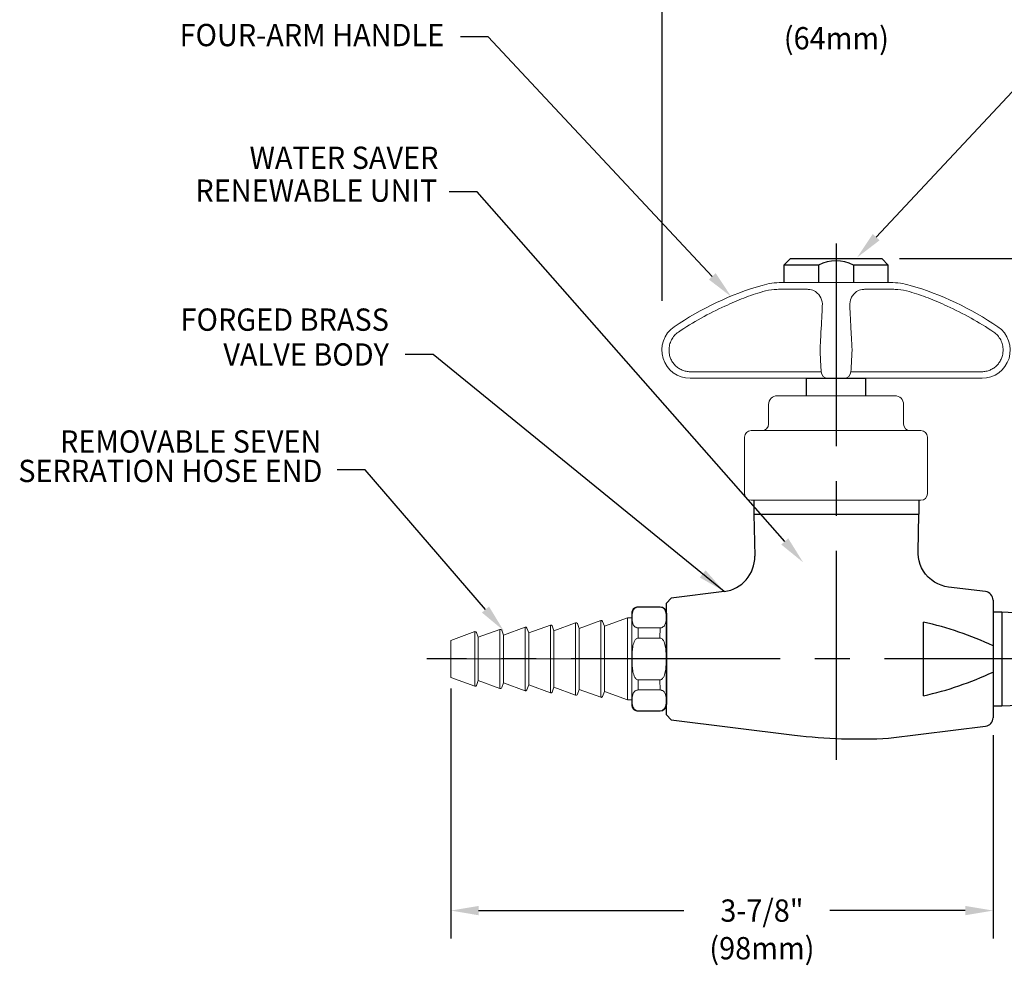
# Model space of a CAD drawing. Extents: x 1.2 to 16.5, y 0.8 to 20.7.
# Drawn here: x 3 to 10.1, y 7.3 to 14 of the extents above; entities that cross this region are included whole.
import ezdxf
from ezdxf.enums import TextEntityAlignment as Align

# ---------------------------------------------------------------- set-up
doc = ezdxf.new("R2010")
doc.units = 0
doc.header["$LTSCALE"] = 2
doc.header["$MEASUREMENT"] = 0
doc.linetypes.add('CENTER2', pattern=[1.125, 0.75, -0.125, 0.125, -0.125])
doc.linetypes.add('CENTERX2', pattern=[0.8, 0.5, -0.1, 0.1, -0.1])
doc.layers.get('0').update_dxf_attribs({"linetype": 'CONTINUOUS'})
doc.layers.add('CENTER', color=1, linetype='CENTER2')
doc.layers.add('DIM', color=7, linetype='CONTINUOUS')
doc.styles.add('ROMAND', font='romand', dxfattribs={"width": 0.95})
doc.styles.get("Standard").update_dxf_attribs({"font": 'simplex', "width": 0.8})
doc.dimstyles.get("Standard").update_dxf_attribs({"dimtxt": 0.18, "dimasz": 0.18, "dimexe": 0.18, "dimexo": 0.0625, "dimgap": 0.09, "dimtad": 0, "dimtih": 1, "dimtoh": 1, "dimdec": 4, "dimzin": 0, "dimdsep": 46, "dimtxsty": 'Standard', "dimcen": 0.09, "dimadec": 0, "dimazin": 0, "dimtfac": 1, "dimtdec": 4, "dimtofl": 0, "dimtmove": 0, "dimatfit": 3, "dimfxl": 0, "dimtolj": 1, "dimtzin": 0, "dimarcsym": 0})

# ---------------------------------------------------------------- blocks, each defined once
blk = doc.blocks.new('end')
at = {"color": 7, "linetype": 'Continuous', "lineweight": 15}
for p, q in [((-0.3169, 0.0849), (0.3169, -0.0849)), ((-0.3744, 0.0518), (-0.4148, -0.0991)), ((-0.3721, 0.0512), (-0.4125, -0.0998)), ((-0.2677, -0.1385), (-0.2273, 0.0124)), ((-0.1569, -0.0065), (-0.1973, -0.1574)), ((0.0922, -0.235), (0.1326, -0.0841)), ((0.203, -0.1029), (0.1626, -0.2539)), ((0.2522, -0.3264), (-0.3816, -0.1566)), ((-0.3492, -0.1653), (-0.3573, -0.1954)), ((0.2117, -0.3479), (-0.3573, -0.1954)), ((-0.3573, -0.1954), (-0.342, -0.3703)), ((0.3074, -0.2926), (0.3478, -0.1417)), ((0.3096, -0.2933), (0.3501, -0.1423)), ((0.111, -0.4917), (0.2117, -0.3479)), ((0.2117, -0.3479), (0.2198, -0.3177)), ((-0.3879, -0.3843), (-0.3735, -0.5492)), ((-0.342, -0.3703), (-0.3788, -0.3735)), ((0.111, -0.4917), (-0.342, -0.3703)), ((0.1413, -0.5129), (0.111, -0.4917)), ((-0.4194, -0.5633), (-0.405, -0.7282)), ((-0.3735, -0.5492), (-0.4103, -0.5524)), ((0.0488, -0.6624), (-0.3735, -0.5492)), ((0.0488, -0.6624), (0.1438, -0.5268)), ((-0.0133, -0.8331), (0.0816, -0.6975)), ((0.0791, -0.6836), (0.0488, -0.6624)), ((-0.451, -0.7422), (-0.4365, -0.9071)), ((-0.405, -0.7282), (-0.4419, -0.7314)), ((-0.0133, -0.8331), (-0.405, -0.7282)), ((0.017, -0.8543), (-0.0133, -0.8331)), ((-0.4365, -0.9071), (-0.4734, -0.9103)), ((-0.0755, -1.0038), (-0.4365, -0.9071)), ((-0.0755, -1.0038), (0.0194, -0.8683)), ((-0.4825, -0.9212), (-0.4681, -1.086)), ((-0.1377, -1.1746), (-0.0427, -1.039)), ((-0.0452, -1.0251), (-0.0755, -1.0038)), ((-0.514, -1.1001), (-0.4996, -1.265)), ((-0.4681, -1.086), (-0.5049, -1.0893)), ((-0.1377, -1.1746), (-0.4681, -1.086)), ((-0.1074, -1.1958), (-0.1377, -1.1746)), ((-0.4996, -1.265), (-0.5364, -1.2682)), ((-0.1998, -1.3453), (-0.4996, -1.265)), ((-0.1998, -1.3453), (-0.1049, -1.2097)), ((-0.5455, -1.279), (-0.5296, -1.461)), ((-0.2718, -1.53), (-0.1671, -1.3804)), ((-0.1695, -1.3665), (-0.1998, -1.3453)), ((-0.2718, -1.53), (-0.5296, -1.461))]:
    blk.add_line(p, q, dxfattribs=at)
at = {"color": 1, "linetype": 'CENTERX2', "lineweight": 0}
blk.add_line((-0.4154, -1.5501), (0, 0), dxfattribs=at)
at = {"color": 8, "linetype": 'Continuous', "lineweight": 0}
for p, q in [((-0.3721, 0.0512), (-0.3744, 0.0518)), ((-0.4148, -0.0991), (-0.4125, -0.0998)), ((0.3501, -0.1423), (0.3478, -0.1417)), ((0.3074, -0.2926), (0.3096, -0.2933)), ((0.1438, -0.5268), (-0.3879, -0.3843)), ((0.0816, -0.6975), (-0.4194, -0.5633)), ((0.0194, -0.8683), (-0.451, -0.7422)), ((-0.0427, -1.039), (-0.4825, -0.9212)), ((-0.1049, -1.2097), (-0.514, -1.1001)), ((-0.1671, -1.3804), (-0.5455, -1.279))]:
    blk.add_line(p, q, dxfattribs=at)
at = {"color": 0, "linetype": 'Continuous', "lineweight": 0}
for p, q in [((-0.1569, -0.0065), (-0.2273, 0.0124)), ((-0.2677, -0.1385), (-0.1973, -0.1574)), ((0.203, -0.1029), (0.1326, -0.0841)), ((0.0922, -0.235), (0.1626, -0.2539))]:
    blk.add_line(p, q, dxfattribs=at)
at = {"color": 7, "linetype": 'Continuous', "lineweight": 15}
for centre, radius, start, end in [((-0.3291, 0.0396), 0.0469, 75, 165), ((-0.3695, -0.1113), 0.0469, 165, 255), ((0.3048, -0.1302), 0.0469, 345, 75), ((0.2644, -0.2811), 0.0469, 255, 345), ((-0.3779, -0.3835), 0.01, 95, 185), ((-0.4095, -0.5624), 0.01, 95, 185), ((0.1356, -0.5211), 0.01, 325, 55), ((0.0734, -0.6918), 0.01, 325, 55), ((-0.441, -0.7413), 0.01, 95, 185), ((-0.4725, -0.9203), 0.01, 95, 185), ((0.0112, -0.8625), 0.01, 325, 55), ((-0.0509, -1.0333), 0.01, 325, 55), ((-0.504, -1.0992), 0.01, 95, 185), ((-0.1131, -1.204), 0.01, 325, 55), ((-0.5356, -1.2782), 0.01, 95, 185), ((-0.1753, -1.3747), 0.01, 325, 55)]:
    blk.add_arc(centre, radius, start, end, dxfattribs=at)
for points, knots in [([(-0.2273, 0.0124), (-0.2264, 0.0158), (-0.226, 0.0193), (-0.2261, 0.0257), (-0.2265, 0.0286), (-0.2278, 0.0338), (-0.2287, 0.0361), (-0.2307, 0.0403), (-0.2318, 0.0422), (-0.2354, 0.0474), (-0.2381, 0.0503), (-0.2437, 0.0552), (-0.2467, 0.0573), (-0.2558, 0.0629), (-0.2621, 0.0658), (-0.2751, 0.0707), (-0.2817, 0.0727), (-0.295, 0.0763), (-0.3018, 0.0778), (-0.3155, 0.08), (-0.3225, 0.0807), (-0.3332, 0.0804), (-0.3368, 0.08), (-0.3441, 0.0785), (-0.3479, 0.0774), (-0.3554, 0.0737), (-0.3593, 0.0712), (-0.3648, 0.0655), (-0.3666, 0.0632), (-0.3698, 0.0577), (-0.3712, 0.0546), (-0.3721, 0.0512)], [0, 0, 0, 0, 0.03125, 0.03125, 0.0625, 0.0625, 0.09375, 0.09375, 0.125, 0.125, 0.1875, 0.1875, 0.25, 0.25, 0.375, 0.375, 0.5, 0.5, 0.625, 0.625, 0.75, 0.75, 0.8125, 0.8125, 0.875, 0.875, 0.9375, 0.9375, 0.96875, 0.96875, 1, 1, 1, 1]), ([(0.1326, -0.0841), (0.1335, -0.0807), (0.1334, -0.0771), (0.1318, -0.0703), (0.1302, -0.0672), (0.1246, -0.0584), (0.1195, -0.0535), (0.1033, -0.0407), (0.0909, -0.0343), (0.0657, -0.0233), (0.0528, -0.0187), (0.0268, -0.0103), (0.0136, -0.0064), (-0.0063, -0.0011), (-0.0131, 0.0007), (-0.0266, 0.004), (-0.0334, 0.0056), (-0.0538, 0.01), (-0.0674, 0.0125), (-0.0882, 0.0149), (-0.0952, 0.0154), (-0.1091, 0.0157), (-0.1161, 0.0154), (-0.1299, 0.0135), (-0.1369, 0.0118), (-0.1462, 0.007), (-0.1492, 0.005), (-0.1541, 0), (-0.156, -0.0031), (-0.1569, -0.0065)], [0, 0, 0, 0, 0.03125, 0.03125, 0.0625, 0.0625, 0.125, 0.125, 0.25, 0.25, 0.375, 0.375, 0.5, 0.5, 0.5625, 0.5625, 0.625, 0.625, 0.75, 0.75, 0.8125, 0.8125, 0.875, 0.875, 0.9375, 0.9375, 0.96875, 0.96875, 1, 1, 1, 1]), ([(-0.4125, -0.0998), (-0.4134, -0.1032), (-0.4138, -0.1067), (-0.4137, -0.113), (-0.4133, -0.116), (-0.412, -0.1211), (-0.4111, -0.1235), (-0.4091, -0.1277), (-0.408, -0.1296), (-0.4044, -0.1348), (-0.4017, -0.1377), (-0.3961, -0.1426), (-0.3931, -0.1447), (-0.384, -0.1503), (-0.3777, -0.1532), (-0.3647, -0.158), (-0.3581, -0.1601), (-0.3448, -0.1637), (-0.338, -0.1652), (-0.3243, -0.1674), (-0.3174, -0.1681), (-0.3066, -0.1678), (-0.303, -0.1674), (-0.2957, -0.1659), (-0.292, -0.1647), (-0.2844, -0.1611), (-0.2805, -0.1586), (-0.275, -0.1528), (-0.2732, -0.1506), (-0.27, -0.1451), (-0.2687, -0.1419), (-0.2677, -0.1385)], [0, 0, 0, 0, 0.03125, 0.03125, 0.0625, 0.0625, 0.09375, 0.09375, 0.125, 0.125, 0.1875, 0.1875, 0.25, 0.25, 0.375, 0.375, 0.5, 0.5, 0.625, 0.625, 0.75, 0.75, 0.8125, 0.8125, 0.875, 0.875, 0.9375, 0.9375, 0.96875, 0.96875, 1, 1, 1, 1]), ([(0.3478, -0.1417), (0.3487, -0.1383), (0.3491, -0.1348), (0.349, -0.1284), (0.3486, -0.1255), (0.3473, -0.1203), (0.3464, -0.118), (0.3444, -0.1138), (0.3433, -0.1119), (0.3397, -0.1067), (0.337, -0.1038), (0.3314, -0.0989), (0.3284, -0.0968), (0.3193, -0.0912), (0.313, -0.0883), (0.3, -0.0834), (0.2934, -0.0814), (0.2801, -0.0778), (0.2733, -0.0763), (0.2596, -0.0741), (0.2526, -0.0734), (0.2419, -0.0737), (0.2383, -0.0741), (0.231, -0.0756), (0.2272, -0.0767), (0.2197, -0.0804), (0.2158, -0.0829), (0.2103, -0.0886), (0.2085, -0.0909), (0.2053, -0.0964), (0.2039, -0.0995), (0.203, -0.1029)], [0, 0, 0, 0, 0.03125, 0.03125, 0.0625, 0.0625, 0.09375, 0.09375, 0.125, 0.125, 0.1875, 0.1875, 0.25, 0.25, 0.375, 0.375, 0.5, 0.5, 0.625, 0.625, 0.75, 0.75, 0.8125, 0.8125, 0.875, 0.875, 0.9375, 0.9375, 0.96875, 0.96875, 1, 1, 1, 1]), ([(-0.1973, -0.1574), (-0.1982, -0.1608), (-0.1981, -0.1644), (-0.1965, -0.1711), (-0.1949, -0.1743), (-0.1893, -0.1831), (-0.1842, -0.1879), (-0.168, -0.2008), (-0.1556, -0.2072), (-0.1304, -0.2182), (-0.1175, -0.2228), (-0.0915, -0.2312), (-0.0783, -0.235), (-0.0584, -0.2404), (-0.0516, -0.2422), (-0.0381, -0.2455), (-0.0313, -0.2471), (-0.0109, -0.2515), (0.0027, -0.254), (0.0235, -0.2564), (0.0305, -0.2569), (0.0444, -0.2572), (0.0514, -0.2569), (0.0652, -0.255), (0.0722, -0.2533), (0.0815, -0.2485), (0.0845, -0.2465), (0.0894, -0.2415), (0.0913, -0.2384), (0.0922, -0.235)], [0, 0, 0, 0, 0.03125, 0.03125, 0.0625, 0.0625, 0.125, 0.125, 0.25, 0.25, 0.375, 0.375, 0.5, 0.5, 0.5625, 0.5625, 0.625, 0.625, 0.75, 0.75, 0.8125, 0.8125, 0.875, 0.875, 0.9375, 0.9375, 0.96875, 0.96875, 1, 1, 1, 1]), ([(0.1626, -0.2539), (0.1617, -0.2573), (0.1613, -0.2608), (0.1614, -0.2671), (0.1618, -0.2701), (0.1631, -0.2752), (0.164, -0.2776), (0.166, -0.2818), (0.1671, -0.2837), (0.1707, -0.2889), (0.1734, -0.2918), (0.179, -0.2967), (0.182, -0.2988), (0.1911, -0.3044), (0.1974, -0.3073), (0.2104, -0.3121), (0.217, -0.3142), (0.2303, -0.3178), (0.2371, -0.3193), (0.2508, -0.3215), (0.2578, -0.3222), (0.2685, -0.3219), (0.2721, -0.3215), (0.2794, -0.32), (0.2832, -0.3188), (0.2907, -0.3152), (0.2946, -0.3127), (0.3001, -0.3069), (0.3019, -0.3047), (0.3051, -0.2992), (0.3065, -0.296), (0.3074, -0.2926)], [0, 0, 0, 0, 0.03125, 0.03125, 0.0625, 0.0625, 0.09375, 0.09375, 0.125, 0.125, 0.1875, 0.1875, 0.25, 0.25, 0.375, 0.375, 0.5, 0.5, 0.625, 0.625, 0.75, 0.75, 0.8125, 0.8125, 0.875, 0.875, 0.9375, 0.9375, 0.96875, 0.96875, 1, 1, 1, 1])]:
    blk.add_open_spline(points, degree=3, knots=knots, dxfattribs=at)

msp = doc.modelspace()

# ---------------------------------------------------------------- linework, layer by layer
for p, q in [((8.5102, 12.2826), (8.5571, 12.3295)), ((8.5571, 12.3295), (9.2133, 12.3295)), ((9.2133, 12.3295), (9.2602, 12.2826)), ((8.5102, 12.2826), (8.5102, 12.1576)), ((8.7602, 12.2826), (8.5102, 12.2826)), ((8.7602, 12.2826), (8.7602, 12.1576)), ((9.0102, 12.2826), (9.0102, 12.1576)), ((9.2602, 12.2826), (9.0102, 12.2826)), ((9.2602, 12.1576), (9.2602, 12.2826)), ((8.6742, 11.3448), (8.6742, 11.4701)), ((8.6742, 11.4701), (9.0962, 11.4701)), ((9.0962, 11.4701), (9.0962, 11.3448)), ((8.2962, 10.5948), (8.2962, 10.4941)), ((9.4788, 10.5948), (9.4788, 10.4941)), ((9.5101, 10.5974), (9.5101, 10.5972)), ((8.2962, 10.4941), (9.4788, 10.4941)), ((7.6687, 9.7839), (7.6687, 9.1279)), ((10.012, 9.7934), (10.0745, 9.7934)), ((10.0745, 9.7934), (10.512, 9.7704)), ((10.0745, 9.7934), (10.0745, 9.1184)), ((10.012, 9.1184), (10.0745, 9.1184)), ((10.0745, 9.1184), (10.512, 9.1414))]:
    msp.add_line(p, q)
at = {"color": 7, "linetype": 'Continuous', "lineweight": 15}
for p, q in [((8.5495, 12.1576), (8.4947, 12.1576)), ((8.5495, 12.1576), (8.6857, 12.1576)), ((9.0847, 12.1576), (8.6857, 12.1576)), ((9.0847, 12.1576), (9.2209, 12.1576)), ((9.2757, 12.1576), (9.2209, 12.1576)), ((8.6462, 12.1102), (8.519, 12.1102)), ((9.2514, 12.1102), (9.1242, 12.1102)), ((7.7256, 11.8402), (7.724, 11.8402)), ((10.0464, 11.8402), (10.0448, 11.8402)), ((7.8393, 11.5175), (8.0882, 11.5175)), ((8.0882, 11.5175), (8.7783, 11.5175)), ((8.9921, 11.5175), (9.6822, 11.5175)), ((9.6822, 11.5175), (9.9311, 11.5175)), ((7.8393, 11.4701), (7.8377, 11.4701)), ((8.0882, 11.4701), (7.8393, 11.4701)), ((8.8283, 11.4701), (8.0882, 11.4701)), ((8.9421, 11.4701), (8.8283, 11.4701)), ((9.6822, 11.4701), (8.9421, 11.4701)), ((9.9311, 11.4701), (9.6822, 11.4701)), ((9.9327, 11.4701), (9.9311, 11.4701)), ((8.4633, 11.3448), (9.3071, 11.3448)), ((8.4008, 11.2823), (8.4008, 11.1417)), ((9.3696, 11.1417), (9.3696, 11.2823)), ((8.2758, 11.0948), (9.4946, 11.0948)), ((8.229, 11.0479), (8.229, 10.6417)), ((9.5415, 10.6417), (9.5415, 11.0479)), ((9.4946, 10.5948), (8.2758, 10.5948))]:
    msp.add_line(p, q, dxfattribs=at)
at = {"color": 7, "linetype": 'Continuous'}
for p, q in [((8.2957, 10.4941), (8.302, 10.1928)), ((9.4737, 10.2249), (9.4793, 10.4941)), ((9.9581, 9.9391), (9.6922, 9.9717)), ((7.7018, 9.8933), (7.6687, 9.8559)), ((8.0833, 9.9401), (7.7018, 9.8933)), ((7.6687, 9.0559), (7.6687, 9.8559)), ((10.0125, 9.8777), (10.0125, 9.4559)), ((9.5125, 9.1916), (9.5125, 9.7202)), ((10.0125, 9.4559), (10.0125, 9.0341)), ((7.7018, 9.0185), (7.6687, 9.0559)), ((7.7018, 9.0185), (8.5875, 8.9098)), ((9.2625, 8.8873), (9.9581, 8.9727))]:
    msp.add_line(p, q, dxfattribs=at)
at = {"color": 2}
for p, q in [((6.1205, 9.245), (6.1205, 7.4498)), ((10.0125, 8.9091), (10.0125, 7.4498)), ((6.3205, 7.6498), (7.792, 7.6498)), ((9.8125, 7.6498), (8.8411, 7.6498))]:
    msp.add_line(p, q, dxfattribs=at)
msp.add_lwpolyline([(8.4642, 10.4941), (8.8875, 10.4941), (9.3108, 10.4941)])
at = {"color": 7, "linetype": 'Continuous', "flags": 128}
msp.add_lwpolyline([(9.6922, 9.9718), (9.6912, 9.9719), (9.6652, 9.9767), (9.6397, 9.9843), (9.615, 9.9946), (9.5915, 10.0075), (9.5694, 10.023), (9.5473, 10.0425), (9.5282, 10.0638), (9.512, 10.0866), (9.4988, 10.1104), (9.4884, 10.135), (9.4809, 10.1598), (9.4761, 10.1847), (9.4739, 10.2093), (9.4739, 10.2249)], dxfattribs=at)
msp.add_arc((8.8848, 12.043), 0.2705, 62.37555, 117.46899)
at = {"color": 7, "linetype": 'Continuous', "lineweight": 15}
for centre, radius, start, end in [((8.4947, 11.6576), 0.5, 90, 106.34975), ((9.2757, 11.6576), 0.5, 73.65025, 90), ((8.9873, 9.9784), 2.25, 106.34975, 124.15747), ((8.7831, 9.9784), 2.25, 55.84253, 73.65025), ((7.8377, 11.6726), 0.2025, 124.15747, 270), ((9.9327, 11.6726), 0.2025, 270, 55.84253), ((8.8283, 11.5201), 0.05, 183, 270), ((8.9421, 11.5201), 0.05, 270, 357), ((8.4633, 11.2823), 0.0625, 90, 180), ((9.3071, 11.2823), 0.0625, 0, 90), ((8.2758, 11.0479), 0.0469, 90, 180), ((8.354, 11.1417), 0.0469, 270, 0), ((9.4165, 11.1417), 0.0469, 180, 270), ((9.4946, 11.0479), 0.0469, 0, 90), ((8.2758, 10.6417), 0.0469, 180, 270), ((9.4946, 10.6417), 0.0469, 270, 0)]:
    msp.add_arc(centre, radius, start, end, dxfattribs=at)
at = {"color": 7, "linetype": 'Continuous'}
for centre, radius, start, end in [((8.052, 10.1882), 0.25, 277.17719, 1.06989), ((9.9505, 9.8775), 0.062, 0.10495, 83), ((8.998, 7.3914), 2.3849, 64.82463, 77.54096), ((8.998, 11.5204), 2.3849, 282.45904, 295.17537), ((9.9505, 9.0343), 0.062, 277, 359.89505), ((9.0508, 12.6834), 3.802, 263, 273.19135)]:
    msp.add_arc(centre, radius, start, end, dxfattribs=at)
at = {"color": 7, "linetype": 'Continuous', "lineweight": 15}
for points, knots in [([(8.3588, 12.092), (8.3364, 12.0857), (8.3138, 12.0786), (8.2684, 12.0634), (8.2458, 12.0552), (8.178, 12.0292), (8.133, 12.0097), (8.0882, 11.9882)], [0, 0, 0, 0, 0.25, 0.25, 0.5, 0.5, 1, 1, 1, 1]), ([(8.519, 12.1102), (8.5067, 12.1102), (8.494, 12.1101), (8.468, 12.1092), (8.4548, 12.1084), (8.4147, 12.1046), (8.3871, 12.1), (8.3588, 12.092)], [0, 0, 0, 0, 0.25, 0.25, 0.5, 0.5, 1, 1, 1, 1]), ([(8.7381, 12.092), (8.7268, 12.1), (8.7134, 12.1046), (8.6904, 12.1084), (8.6822, 12.1092), (8.6649, 12.1101), (8.6557, 12.1102), (8.6462, 12.1102)], [0, 0, 0, 0, 0.5, 0.5, 0.75, 0.75, 1, 1, 1, 1]), ([(8.7867, 11.9882), (8.7879, 12.0097), (8.7846, 12.0295), (8.7686, 12.0642), (8.756, 12.0794), (8.7381, 12.092)], [0, 0, 0, 0, 0.5, 0.5, 1, 1, 1, 1]), ([(9.0323, 12.092), (9.0234, 12.0857), (9.0157, 12.0786), (9.0028, 12.0634), (8.9977, 12.0552), (8.9858, 12.0292), (8.9825, 12.0097), (8.9837, 11.9882)], [0, 0, 0, 0, 0.25, 0.25, 0.5, 0.5, 1, 1, 1, 1]), ([(9.1242, 12.1102), (9.1147, 12.1102), (9.1056, 12.1101), (9.0882, 12.1092), (9.08, 12.1084), (9.057, 12.1046), (9.0436, 12.1), (9.0323, 12.092)], [0, 0, 0, 0, 0.25, 0.25, 0.5, 0.5, 1, 1, 1, 1]), ([(9.4116, 12.092), (9.3833, 12.1), (9.3557, 12.1046), (9.3156, 12.1084), (9.3024, 12.1092), (9.2765, 12.1101), (9.2638, 12.1102), (9.2514, 12.1102)], [0, 0, 0, 0, 0.5, 0.5, 0.75, 0.75, 1, 1, 1, 1]), ([(9.6822, 11.9882), (9.6374, 12.0097), (9.5917, 12.0295), (9.5013, 12.0642), (9.4563, 12.0794), (9.4116, 12.092)], [0, 0, 0, 0, 0.5, 0.5, 1, 1, 1, 1]), ([(7.7536, 11.8015), (7.7431, 11.7943), (7.7337, 11.786), (7.7211, 11.7719), (7.7172, 11.7669), (7.71, 11.7565), (7.7036, 11.7457), (7.6985, 11.7342), (7.6942, 11.7224), (7.6923, 11.7163), (7.6881, 11.6978), (7.6867, 11.6854), (7.687, 11.6726)], [0, 0, 0, 0, 0.25, 0.25, 0.375, 0.375, 0.5, 0.625, 0.625, 0.75, 0.75, 1, 1, 1, 1]), ([(8.7702, 11.6726), (8.7709, 11.6854), (8.7715, 11.6978), (8.7725, 11.7163), (8.7728, 11.7224), (8.7734, 11.7342), (8.774, 11.7457), (8.7746, 11.7565), (8.7751, 11.7669), (8.7754, 11.7719), (8.7762, 11.786), (8.7766, 11.7943), (8.777, 11.8015)], [0, 0, 0, 0, 0.25, 0.25, 0.375, 0.375, 0.5, 0.625, 0.625, 0.75, 0.75, 1, 1, 1, 1]), ([(8.9935, 11.8015), (8.9938, 11.7943), (8.9943, 11.786), (8.995, 11.7719), (8.9953, 11.7669), (8.9958, 11.7565), (8.9964, 11.7457), (8.997, 11.7342), (8.9976, 11.7224), (8.9979, 11.7163), (8.9989, 11.6978), (8.9995, 11.6854), (9.0002, 11.6726)], [0, 0, 0, 0, 0.25, 0.25, 0.375, 0.375, 0.5, 0.625, 0.625, 0.75, 0.75, 1, 1, 1, 1]), ([(10.0834, 11.6726), (10.0837, 11.6854), (10.0824, 11.6978), (10.0781, 11.7163), (10.0763, 11.7224), (10.0719, 11.7342), (10.0668, 11.7457), (10.0604, 11.7565), (10.0532, 11.7669), (10.0493, 11.7719), (10.0368, 11.786), (10.0273, 11.7943), (10.0168, 11.8015)], [0, 0, 0, 0, 0.25, 0.25, 0.375, 0.375, 0.5, 0.625, 0.625, 0.75, 0.75, 1, 1, 1, 1]), ([(7.687, 11.6726), (7.6868, 11.6625), (7.6876, 11.6524), (7.6912, 11.6325), (7.694, 11.6227), (7.7014, 11.604), (7.7061, 11.595), (7.7172, 11.578), (7.7235, 11.5702), (7.7376, 11.5559), (7.7454, 11.5493), (7.7621, 11.538), (7.771, 11.5332), (7.7896, 11.5254), (7.7994, 11.5224), (7.8191, 11.5185), (7.8291, 11.5175), (7.8393, 11.5175)], [0, 0, 0, 0, 0.125, 0.125, 0.25, 0.25, 0.375, 0.375, 0.5, 0.5, 0.625, 0.625, 0.75, 0.75, 0.875, 0.875, 1, 1, 1, 1]), ([(8.7783, 11.5175), (8.7783, 11.5175), (8.7783, 11.5185), (8.7781, 11.5224), (8.7779, 11.5254), (8.7775, 11.5332), (8.7773, 11.538), (8.7767, 11.5493), (8.7763, 11.5559), (8.7756, 11.5702), (8.7752, 11.578), (8.7743, 11.595), (8.7738, 11.604), (8.7728, 11.6227), (8.7723, 11.6325), (8.7713, 11.6524), (8.7707, 11.6625), (8.7702, 11.6726)], [0, 0, 0, 0, 0.125, 0.125, 0.25, 0.25, 0.375, 0.375, 0.5, 0.5, 0.625, 0.625, 0.75, 0.75, 0.875, 0.875, 1, 1, 1, 1]), ([(9.0002, 11.6726), (8.9997, 11.6625), (8.9991, 11.6524), (8.9981, 11.6325), (8.9976, 11.6227), (8.9966, 11.604), (8.9961, 11.595), (8.9953, 11.578), (8.9948, 11.5702), (8.9941, 11.5559), (8.9937, 11.5493), (8.9932, 11.538), (8.9929, 11.5332), (8.9925, 11.5254), (8.9923, 11.5224), (8.9921, 11.5185), (8.9921, 11.5175), (8.9921, 11.5175)], [0, 0, 0, 0, 0.125, 0.125, 0.25, 0.25, 0.375, 0.375, 0.5, 0.5, 0.625, 0.625, 0.75, 0.75, 0.875, 0.875, 1, 1, 1, 1]), ([(9.9311, 11.5175), (9.9413, 11.5175), (9.9513, 11.5185), (9.971, 11.5224), (9.9808, 11.5254), (9.9994, 11.5332), (10.0083, 11.538), (10.025, 11.5493), (10.0329, 11.5559), (10.0469, 11.5702), (10.0532, 11.578), (10.0643, 11.595), (10.069, 11.604), (10.0764, 11.6227), (10.0792, 11.6325), (10.0828, 11.6524), (10.0836, 11.6625), (10.0834, 11.6726)], [0, 0, 0, 0, 0.125, 0.125, 0.25, 0.25, 0.375, 0.375, 0.5, 0.5, 0.625, 0.625, 0.75, 0.75, 0.875, 0.875, 1, 1, 1, 1])]:
    msp.add_open_spline(points, degree=3, knots=knots, dxfattribs=at)
for points in [[(8.0882, 11.9882), (7.9712, 11.9357), (7.8597, 11.8735), (7.7536, 11.8015)], [(8.777, 11.8015), (8.7807, 11.8735), (8.784, 11.9357), (8.7867, 11.9882)], [(8.9837, 11.9882), (8.9864, 11.9357), (8.9897, 11.8735), (8.9935, 11.8015)], [(10.0168, 11.8015), (9.9107, 11.8735), (9.7992, 11.9357), (9.6822, 11.9882)]]:
    msp.add_open_spline(points, degree=3, dxfattribs=at)
at = {"color": 2}
for points in [[(9.197, 12.4602), (9.1483, 12.5058), (9.0361, 12.3369)], [(8.0212, 12.2247), (7.9725, 12.1792), (8.1334, 12.0558)], [(6.3205, 7.6831), (6.3205, 7.6164), (6.1205, 7.6498)], [(9.8125, 7.6831), (9.8125, 7.6164), (10.0125, 7.6498)]]:
    msp.add_solid(points, dxfattribs=at)
at = {"layer": 'CENTER'}
for p, q in [((8.8875, 8.733), (8.8875, 12.4365)), ((10.7335, 9.4559), (5.9496, 9.4559))]:
    msp.add_line(p, q, dxfattribs=at)
at = {"layer": 'DIM', "color": 2, "linetype": 'ByBlock'}
for p, q in [((7.6375, 12.026), (7.6375, 14.4523)), ((9.3406, 12.329), (12.3961, 12.329))]:
    msp.add_line(p, q, dxfattribs=at)
at = {"layer": 'DIM', "color": 2}
for p, q in [((6.3898, 13.9221), (6.1898, 13.9221)), ((7.9969, 12.2019), (6.3898, 13.9221)), ((9.1727, 12.483), (10.5431, 13.9484)), ((6.3091, 12.8093), (6.1091, 12.8093)), ((8.5171, 10.299), (6.3091, 12.8093)), ((5.505, 10.8143), (5.305, 10.8143)), ((6.3695, 9.8106), (5.505, 10.8143))]:
    msp.add_line(p, q, dxfattribs=at)
for points in [[(8.5421, 10.321), (8.4921, 10.277), (8.6492, 10.1488)], [(6.3947, 9.8323), (6.3442, 9.7888), (6.5, 9.659)]]:
    msp.add_solid(points, dxfattribs=at)

# ---------------------------------------------------------------- block references
at = {"rotation": 285}
msp.add_blockref('end', (7.6687, 9.4559), dxfattribs=at)

# ---------------------------------------------------------------- texts
at = {"insert": (5.6138, 11.0802), "char_height": 0.16, "attachment_point": 9}
msp.add_mtext('\\A1;', dxfattribs=at)
at = {"layer": 'DIM', "style": 'ROMAND', "width": 0.95}
for s, p in [('FOUR-ARM HANDLE', (6.0728, 13.9338)), ('WATER SAVER', (6.0318, 13.0531)), ('RENEWABLE UNIT', (6.0235, 12.8172)), ('FORGED BRASS', (5.6766, 11.8912)), ('VALVE BODY', (5.677, 11.641)), ('REMOVABLE SEVEN', (5.1921, 11.0166)), ('SERRATION HOSE END', (5.1991, 10.8053))]:
    msp.add_text(s, height=0.16, dxfattribs=at).set_placement(p, align=Align.MIDDLE_RIGHT)
at = {"layer": 'DIM', "linetype": 'ByBlock', "style": 'ROMAND', "width": 0.95}
for s, p in [('(64mm)', (8.8875, 13.8901)), ('(98mm)', (8.3532, 7.3592))]:
    msp.add_text(s, height=0.16, dxfattribs=at).set_placement(p, align=Align.MIDDLE)
msp.add_text('3-7/8"', height=0.16, dxfattribs=at).set_placement((8.3532, 7.6498), align=Align.MIDDLE_CENTER)

# ---------------------------------------------------------------- leaders
at = {"layer": 'DIM'}
msp.add_leader([(8.0833, 9.9401), (5.9938, 11.64), (5.7938, 11.64)], dimstyle='Standard', override={"dimscale": 2, "dimtxt": 0.08, "dimasz": 0.1, "dimexe": 0.1, "dimgap": 0.09, "dimtad": 0, "dimclrd": 2, "dimclre": 2, "dimclrt": 256}, dxfattribs=at)

doc.saveas('drawing.dxf')
